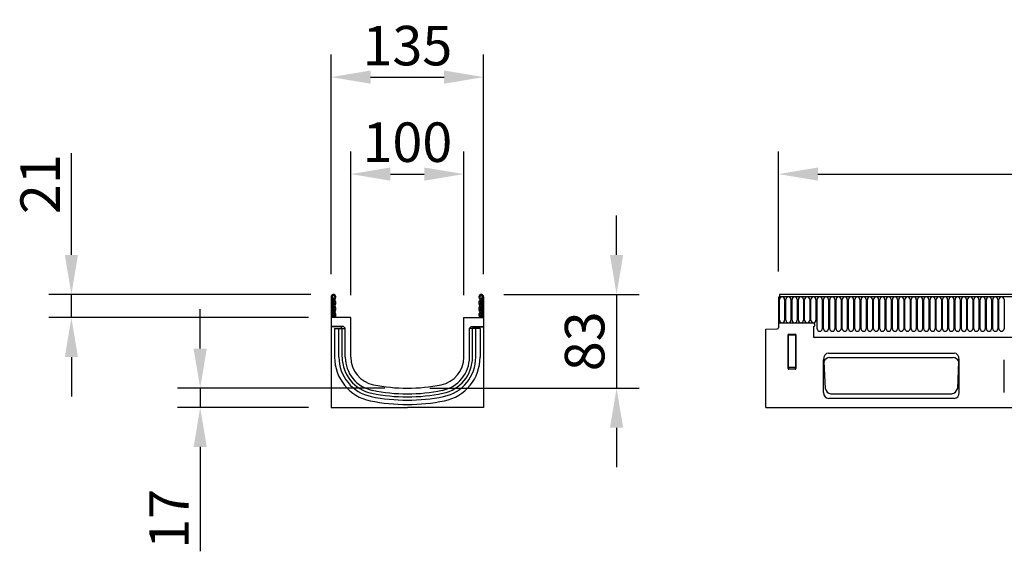
# Model space of a CAD drawing. Units: millimetres. Extents: x -1021 to 787, y -477 to 627.
# Drawn here: x -1021 to -149, y 156 to 627 of the extents above; entities that cross this region are included whole.
import ezdxf

# ---------------------------------------------------------------- set-up
doc = ezdxf.new("R2010")
doc.units = ezdxf.units.MM
doc.layers.add('BEMASS', color=3, linetype='Continuous', lineweight=13)
doc.layers.add('SICHTBAR', color=7, linetype='Continuous', lineweight=25)
doc.layers.add('DUENN-18', color=94, linetype='Continuous')
doc.styles.add('BEMSTIL', font='arial.ttf', dxfattribs={"width": 0.8})
doc.dimstyles.new('BEMASS$0', dxfattribs={"dimscale": 10, "dimtxt": 3.5, "dimasz": 3.5, "dimexe": 2, "dimexo": 0, "dimgap": 1, "dimtad": 1, "dimdec": 1, "dimtxsty": 'BEMSTIL', "dimcen": 3, "dimclrd": 3, "dimclre": 3, "dimclrt": 4, "dimadec": 0, "dimazin": 0, "dimtfac": 1, "dimtdec": 1, "dimtofl": 0, "dimtmove": 0, "dimatfit": 0, "dimfxl": 0, "dimtolj": 1, "dimlwd": -1, "dimlwe": -1, "dimarcsym": 0})

# ---------------------------------------------------------------- blocks, each defined once
blk = doc.blocks.new('*D23')
at = {"layer": 'BEMASS', "color": 3, "lineweight": 25}
for p, q in [((-348.92, 403.94), (-348.92, 510.3)), ((651.08, 404.04), (651.08, 510.3)), ((-313.92, 490.3), (616.08, 490.3))]:
    blk.add_line(p, q, dxfattribs=at)
at = {"layer": 'BEMASS', "color": 3}
for points in [[(-313.92, 496.13), (-313.92, 484.47), (-348.92, 490.3)], [(616.08, 496.13), (616.08, 484.47), (651.08, 490.3)]]:
    blk.add_solid(points, dxfattribs=at)
at = {"layer": 'Defpoints', "color": 0}
for p in [(651.08, 490.3), (-348.92, 383.94), (651.08, 384.04)]:
    blk.add_point(p, dxfattribs=at)
at = {"layer": 'BEMASS', "color": 4, "insert": (151.08, 536.04), "char_height": 35, "attachment_point": 2, "style": 'BEMSTIL'}
blk.add_mtext('\\A1;1000', dxfattribs=at)
blk = doc.blocks.new('*D25')
at = {"layer": 'BEMASS', "color": 3, "lineweight": 25}
for p, q in [((-727.42, 383.22), (-727.42, 510.3)), ((-627.42, 383.22), (-627.42, 510.3)), ((-692.42, 490.3), (-662.42, 490.3))]:
    blk.add_line(p, q, dxfattribs=at)
at = {"layer": 'BEMASS', "color": 3}
for points in [[(-692.42, 496.13), (-692.42, 484.47), (-727.42, 490.3)], [(-662.42, 496.13), (-662.42, 484.47), (-627.42, 490.3)]]:
    blk.add_solid(points, dxfattribs=at)
at = {"layer": 'Defpoints', "color": 0}
for p in [(-627.42, 490.3), (-727.42, 363.22), (-627.42, 363.22)]:
    blk.add_point(p, dxfattribs=at)
at = {"layer": 'BEMASS', "color": 4, "insert": (-677.42, 536.04), "char_height": 35, "attachment_point": 2, "style": 'BEMSTIL'}
blk.add_mtext('\\A1;100', dxfattribs=at)
blk = doc.blocks.new('*D26')
at = {"layer": 'BEMASS', "color": 3, "lineweight": 25}
for p, q in [((-492.2, 418.72), (-492.2, 453.72)), ((-592.05, 383.72), (-472.2, 383.72)), ((-492.2, 383.72), (-492.2, 300.72)), ((-657.42, 300.72), (-472.2, 300.72)), ((-492.2, 265.72), (-492.2, 230.72))]:
    blk.add_line(p, q, dxfattribs=at)
at = {"layer": 'BEMASS', "color": 3}
for points in [[(-498.03, 418.72), (-486.37, 418.72), (-492.2, 383.72)], [(-498.03, 265.72), (-486.37, 265.72), (-492.2, 300.72)]]:
    blk.add_solid(points, dxfattribs=at)
at = {"layer": 'Defpoints', "color": 0}
for p in [(-612.05, 383.72), (-677.42, 300.72), (-492.2, 300.72)]:
    blk.add_point(p, dxfattribs=at)
at = {"layer": 'BEMASS', "color": 4, "insert": (-537.97, 342.22), "char_height": 35, "attachment_point": 2, "rotation": 90, "style": 'BEMSTIL'}
blk.add_mtext('\\A1;83', dxfattribs=at)
blk = doc.blocks.new('*D27')
at = {"layer": 'BEMASS', "color": 3, "lineweight": 25}
for p, q in [((-860.84, 335.72), (-860.84, 370.72)), ((-697.42, 300.72), (-880.84, 300.72)), ((-860.84, 300.72), (-860.84, 283.72)), ((-764.92, 283.72), (-880.84, 283.72)), ((-860.84, 248.72), (-860.84, 156.24))]:
    blk.add_line(p, q, dxfattribs=at)
at = {"layer": 'BEMASS', "color": 3}
for points in [[(-866.67, 335.72), (-855, 335.72), (-860.84, 300.72)], [(-866.67, 248.72), (-855, 248.72), (-860.84, 283.72)]]:
    blk.add_solid(points, dxfattribs=at)
at = {"layer": 'Defpoints', "color": 0}
for p in [(-860.84, 300.72), (-677.42, 300.72), (-744.92, 283.72)]:
    blk.add_point(p, dxfattribs=at)
at = {"layer": 'BEMASS', "color": 4, "insert": (-905.98, 184.98), "char_height": 35, "attachment_point": 2, "rotation": 90, "style": 'BEMSTIL'}
blk.add_mtext('\\A1;17', dxfattribs=at)
blk = doc.blocks.new('*D28')
at = {"layer": 'BEMASS', "color": 3, "lineweight": 25}
for p, q in [((-974.88, 418.72), (-974.88, 508.9)), ((-762.8, 383.72), (-994.88, 383.72)), ((-974.88, 363.22), (-974.88, 383.72)), ((-764.92, 363.22), (-994.88, 363.22)), ((-974.88, 328.22), (-974.88, 293.22))]:
    blk.add_line(p, q, dxfattribs=at)
at = {"layer": 'BEMASS', "color": 3}
for points in [[(-980.71, 418.72), (-969.04, 418.72), (-974.88, 383.72)], [(-980.71, 328.22), (-969.04, 328.22), (-974.88, 363.22)]]:
    blk.add_solid(points, dxfattribs=at)
at = {"layer": 'Defpoints', "color": 0}
for p in [(-974.88, 383.72), (-742.8, 383.72), (-744.92, 363.22)]:
    blk.add_point(p, dxfattribs=at)
at = {"layer": 'BEMASS', "color": 4, "insert": (-1020.02, 481.31), "char_height": 35, "attachment_point": 2, "rotation": 90, "style": 'BEMSTIL'}
blk.add_mtext('\\A1;21', dxfattribs=at)
blk = doc.blocks.new('*D29')
at = {"layer": 'BEMASS', "color": 3, "lineweight": 25}
for p, q in [((-744.92, 401.59), (-744.92, 596.18)), ((-609.92, 401.59), (-609.92, 596.18)), ((-709.92, 576.18), (-644.92, 576.18))]:
    blk.add_line(p, q, dxfattribs=at)
at = {"layer": 'BEMASS', "color": 3}
for points in [[(-709.92, 582.01), (-709.92, 570.34), (-744.92, 576.18)], [(-644.92, 582.01), (-644.92, 570.34), (-609.92, 576.18)]]:
    blk.add_solid(points, dxfattribs=at)
at = {"layer": 'Defpoints', "color": 0}
for p in [(-609.92, 576.18), (-744.92, 381.59), (-609.92, 381.59)]:
    blk.add_point(p, dxfattribs=at)
at = {"layer": 'BEMASS', "color": 4, "insert": (-677.42, 604.06), "char_height": 35, "attachment_point": 5, "style": 'BEMSTIL'}
blk.add_mtext('\\A1;135', dxfattribs=at)

msp = doc.modelspace()

# ---------------------------------------------------------------- linework, layer by layer
at = {"layer": 'DUENN-18'}
for p, q in [((-743.92, 381.59), (-743.92, 363.22)), ((-742.92, 379.84), (-742.92, 379.34)), ((-742.92, 363.22), (-742.92, 379.34)), ((-611.92, 379.84), (-611.92, 379.34)), ((-611.92, 363.22), (-611.92, 379.34)), ((-610.92, 381.59), (-610.92, 363.22)), ((650.08, 381.59), (-347.92, 381.59)), ((-347.87, 360.84), (-347.87, 379.34)), ((-343.41, 379.34), (-343.41, 360.84)), ((-342.32, 360.84), (-342.32, 379.34)), ((-337.86, 379.34), (-337.86, 360.84)), ((-336.77, 360.84), (-336.77, 379.34)), ((-332.31, 379.34), (-332.31, 360.84)), ((-331.22, 360.84), (-331.22, 379.34)), ((-326.76, 379.34), (-326.76, 360.84)), ((-325.67, 360.84), (-325.67, 379.34)), ((-321.21, 379.34), (-321.21, 360.84)), ((-320.12, 360.84), (-320.12, 379.34)), ((-315.66, 379.34), (-315.66, 360.84)), ((-314.57, 353.34), (-314.57, 379.34)), ((-310.11, 379.34), (-310.11, 353.34)), ((-309.02, 353.34), (-309.02, 379.34)), ((-304.56, 379.34), (-304.56, 353.34)), ((-303.47, 353.34), (-303.47, 379.34)), ((-299.01, 379.34), (-299.01, 353.34)), ((-297.92, 353.34), (-297.92, 379.34)), ((-293.46, 379.34), (-293.46, 353.34)), ((-292.37, 353.34), (-292.37, 379.34)), ((-287.91, 379.34), (-287.91, 353.34)), ((-286.82, 353.34), (-286.82, 379.34)), ((-282.36, 379.34), (-282.36, 353.34)), ((-281.27, 353.34), (-281.27, 379.34)), ((-276.81, 379.34), (-276.81, 353.34)), ((-275.72, 353.34), (-275.72, 379.34)), ((-271.26, 379.34), (-271.26, 353.34)), ((-270.17, 353.34), (-270.17, 379.34)), ((-265.71, 379.34), (-265.71, 353.34)), ((-264.62, 353.34), (-264.62, 379.34)), ((-260.16, 379.34), (-260.16, 353.34)), ((-259.07, 353.34), (-259.07, 379.34)), ((-254.61, 379.34), (-254.61, 353.34)), ((-253.52, 353.34), (-253.52, 379.34)), ((-249.06, 379.34), (-249.06, 353.34)), ((-247.97, 353.34), (-247.97, 379.34)), ((-243.51, 379.34), (-243.51, 353.34)), ((-242.42, 353.34), (-242.42, 379.34)), ((-237.96, 379.34), (-237.96, 353.34)), ((-236.87, 353.34), (-236.87, 379.34)), ((-232.41, 379.34), (-232.41, 353.34)), ((-231.32, 353.34), (-231.32, 379.34)), ((-226.86, 379.34), (-226.86, 353.34)), ((-225.77, 353.34), (-225.77, 379.34)), ((-221.31, 379.34), (-221.31, 353.34)), ((-220.22, 353.34), (-220.22, 379.34)), ((-215.76, 379.34), (-215.76, 353.34)), ((-214.67, 353.34), (-214.67, 379.34)), ((-210.21, 379.34), (-210.21, 353.34)), ((-209.12, 353.34), (-209.12, 379.34)), ((-204.66, 379.34), (-204.66, 353.34)), ((-203.57, 353.34), (-203.57, 379.34)), ((-199.11, 379.34), (-199.11, 353.34)), ((-198.02, 353.34), (-198.02, 379.34)), ((-193.56, 379.34), (-193.56, 353.34)), ((-192.47, 353.34), (-192.47, 379.34)), ((-188.01, 379.34), (-188.01, 353.34)), ((-186.92, 353.34), (-186.92, 379.34)), ((-182.46, 379.34), (-182.46, 353.34)), ((-181.37, 353.34), (-181.37, 379.34)), ((-176.91, 379.34), (-176.91, 353.34)), ((-175.82, 353.34), (-175.82, 379.34)), ((-171.36, 379.34), (-171.36, 353.34)), ((-170.27, 353.34), (-170.27, 379.34)), ((-165.81, 379.34), (-165.81, 353.34)), ((-164.72, 353.34), (-164.72, 379.34)), ((-160.26, 379.34), (-160.26, 353.34)), ((-159.17, 353.34), (-159.17, 379.34)), ((-154.71, 379.34), (-154.71, 353.34)), ((-153.62, 353.34), (-153.62, 379.34)), ((-149.16, 379.34), (-149.16, 353.34)), ((-735.09, 354.99), (-744.92, 354.99)), ((-741.88, 353.62), (-741.88, 328.22)), ((-741.88, 353.62), (-732.46, 353.62)), ((-738.01, 328.22), (-738.01, 353.62)), ((-736.09, 353.62), (-736.09, 353.99)), ((-735.12, 328.22), (-735.12, 353.62)), ((-612.96, 353.62), (-622.38, 353.62)), ((-619.75, 354.99), (-609.92, 354.99)), ((-619.72, 328.22), (-619.72, 353.62)), ((-618.75, 353.62), (-618.75, 353.99)), ((-616.83, 328.22), (-616.83, 353.62)), ((-612.96, 353.62), (-612.96, 328.22)), ((-339.92, 319.36), (-339.92, 347.47)), ((-339.42, 347.97), (-334.41, 347.97)), ((-333.92, 347.47), (-333.92, 319.36)), ((-317.92, 345.92), (231.08, 345.92)), ((-307.34, 300.15), (-308.48, 324.3)), ((-303.65, 327.83), (-194.19, 327.83)), ((-189.36, 324.3), (-190.5, 300.15)), ((-334.41, 318.9), (-339.42, 318.9)), ((-302.51, 295.82), (-195.33, 295.82))]:
    msp.add_line(p, q, dxfattribs=at)
at = {"layer": 'DUENN-18', "flags": 128}
for points in [[(-742.13, 364.53), (-742.6, 363.87), (-742.77, 363.22)], [(-612.71, 364.53), (-612.24, 363.87), (-612.08, 363.22)]]:
    msp.add_lwpolyline(points, dxfattribs=at)
at = {"layer": 'DUENN-18'}
for centre, radius, start, end in [((-742.8, 381.59), 1.12, 313.60444, 180), ((-743.42, 381.57), 0.5, 180, 240), ((-744.42, 379.84), 1.5, 0, 60), ((-740.35, 379.02), 2.42, 133.60444, 224.48011), ((-740.35, 373.64), 2.42, 135.51989, 224.48011), ((-743.09, 376.33), 1.42, 315.51989, 44.48011), ((-612.05, 381.59), 1.12, 0, 226.39556), ((-611.75, 376.33), 1.42, 135.51989, 224.48011), ((-614.49, 379.02), 2.42, 315.51989, 46.39556), ((-614.49, 373.64), 2.42, 315.51989, 44.48011), ((-610.42, 379.84), 1.5, 120, 180), ((-611.42, 381.57), 0.5, 300, 0), ((-345.64, 379.34), 2.23, 0, 180), ((-340.09, 379.34), 2.23, 0, 180), ((-334.54, 379.34), 2.23, 0, 180), ((-328.99, 379.34), 2.23, 0, 180), ((-323.44, 379.34), 2.23, 0, 180), ((-317.89, 379.34), 2.23, 0, 180), ((-312.34, 379.34), 2.23, 0, 180), ((-306.79, 379.34), 2.23, 0, 180), ((-301.24, 379.34), 2.23, 0, 180), ((-295.69, 379.34), 2.23, 0, 180), ((-290.14, 379.34), 2.23, 0, 180), ((-284.59, 379.34), 2.23, 0, 180), ((-279.04, 379.34), 2.23, 0, 180), ((-273.49, 379.34), 2.23, 0, 180), ((-267.94, 379.34), 2.23, 0, 180), ((-262.39, 379.34), 2.23, 0, 180), ((-256.84, 379.34), 2.23, 0, 180), ((-251.29, 379.34), 2.23, 0, 180), ((-245.74, 379.34), 2.23, 0, 180), ((-240.19, 379.34), 2.23, 0, 180), ((-234.64, 379.34), 2.23, 0, 180), ((-229.09, 379.34), 2.23, 0, 180), ((-223.54, 379.34), 2.23, 0, 180), ((-217.99, 379.34), 2.23, 0, 180), ((-212.44, 379.34), 2.23, 0, 180), ((-206.89, 379.34), 2.23, 0, 180), ((-201.34, 379.34), 2.23, 0, 180), ((-195.79, 379.34), 2.23, 0, 180), ((-190.24, 379.34), 2.23, 0, 180), ((-184.69, 379.34), 2.23, 0, 180), ((-179.14, 379.34), 2.23, 0, 180), ((-173.59, 379.34), 2.23, 0, 180), ((-168.04, 379.34), 2.23, 0, 180), ((-162.49, 379.34), 2.23, 0, 180), ((-156.94, 379.34), 2.23, 0, 180), ((-151.39, 379.34), 2.23, 0, 180), ((-740.35, 368.26), 2.42, 135.51989, 224.48011), ((-743.09, 365.57), 1.42, 312.43144, 44.48011), ((-743.09, 370.95), 1.42, 315.51989, 44.48011), ((-611.75, 370.95), 1.42, 135.51989, 224.48011), ((-611.75, 365.57), 1.42, 135.51989, 227.56856), ((-614.49, 368.26), 2.42, 315.51989, 44.48011), ((-345.64, 360.84), 2.23, 180, 0), ((-340.09, 360.84), 2.23, 180, 0), ((-334.54, 360.84), 2.23, 180, 0), ((-328.99, 360.84), 2.23, 180, 0), ((-323.44, 360.84), 2.23, 180, 0), ((-317.89, 360.84), 2.23, 180, 0), ((-312.34, 353.34), 2.23, 180, 0), ((-306.79, 353.34), 2.23, 180, 0), ((-301.24, 353.34), 2.23, 180, 0), ((-295.69, 353.34), 2.23, 180, 0), ((-290.14, 353.34), 2.23, 180, 0), ((-284.59, 353.34), 2.23, 180, 0), ((-279.04, 353.34), 2.23, 180, 0), ((-273.49, 353.34), 2.23, 180, 0), ((-267.94, 353.34), 2.23, 180, 0), ((-262.39, 353.34), 2.23, 180, 0), ((-256.84, 353.34), 2.23, 180, 0), ((-251.29, 353.34), 2.23, 180, 0), ((-245.74, 353.34), 2.23, 180, 0), ((-240.19, 353.34), 2.23, 180, 0), ((-234.64, 353.34), 2.23, 180, 0), ((-229.09, 353.34), 2.23, 180, 0), ((-223.54, 353.34), 2.23, 180, 0), ((-217.99, 353.34), 2.23, 180, 0), ((-212.44, 353.34), 2.23, 180, 0), ((-206.89, 353.34), 2.23, 180, 0), ((-201.34, 353.34), 2.23, 180, 0), ((-195.79, 353.34), 2.23, 180, 0), ((-190.24, 353.34), 2.23, 180, 0), ((-184.69, 353.34), 2.23, 180, 0), ((-179.14, 353.34), 2.23, 180, 0), ((-173.59, 353.34), 2.23, 180, 0), ((-168.04, 353.34), 2.23, 180, 0), ((-162.49, 353.34), 2.23, 180, 0), ((-156.94, 353.34), 2.23, 180, 0), ((-151.39, 353.34), 2.23, 180, 0), ((-339.41, 347.46), 0.511, 91.99808, 178.00192), ((-334.43, 347.46), 0.511, 1.99808, 88.00192), ((-702.42, 328.22), 39.46, 180, 258.56268), ((-702.42, 328.22), 35.59, 180, 258.56268), ((-702.42, 328.22), 32.7, 180, 258.56268), ((-652.42, 328.22), 32.7, 281.43732, 0), ((-652.42, 328.22), 35.59, 281.43732, 0), ((-652.42, 328.22), 39.46, 281.43732, 0), ((-303.27, 322.25), 5.59, 93.83416, 158.57788), ((-194.56, 322.25), 5.59, 21.42212, 86.16584), ((-339.4, 319.42), 0.519, 187.24984, 267.50411), ((-334.43, 319.42), 0.519, 272.49589, 352.75016), ((-302.01, 301.24), 5.44, 191.51053, 264.73222), ((-195.83, 301.24), 5.44, 275.26778, 348.48947), ((-677.42, 451.79), 165.53, 258.56268, 270), ((-677.42, 451.79), 161.67, 258.56268, 270), ((-677.42, 451.79), 158.77, 258.56268, 270), ((-677.42, 451.79), 158.77, 270, 281.43732), ((-677.42, 451.79), 161.67, 270, 281.43732), ((-677.42, 451.79), 165.53, 270, 281.43732)]:
    msp.add_arc(centre, radius, start, end, dxfattribs=at)
msp.add_ellipse((-735.09, 353.99), major_axis=(-0.708, 0.708), ratio=0.999315, start_param=5.49813, end_param=7.068241, dxfattribs=at)
at = {"layer": 'DUENN-18', "extrusion": (0, 0, -1)}
msp.add_ellipse((-619.75, 353.99), major_axis=(0.708, 0.708), ratio=0.999315, start_param=5.49813, end_param=7.068241, dxfattribs=at)
at = {"layer": 'SICHTBAR'}
for p, q in [((650.08, 383.72), (-347.92, 383.72)), ((-347.92, 383.72), (-347.92, 381.59)), ((-744.92, 381.59), (-744.92, 283.72)), ((-609.92, 381.59), (-609.92, 283.72)), ((-348.42, 381.59), (-347.92, 381.59)), ((-348.42, 363.22), (-348.42, 381.59)), ((-727.42, 363.22), (-744.92, 363.22)), ((-727.42, 328.22), (-727.42, 363.22)), ((-627.42, 363.22), (-609.92, 363.22)), ((-627.42, 328.22), (-627.42, 363.22)), ((-348.92, 363.22), (-348.92, 354.29)), ((-348.92, 363.22), (-348.42, 363.22)), ((-348.42, 363.22), (-348.42, 358.22)), ((-317.92, 358.22), (-348.42, 358.22)), ((-734.35, 355.3), (-744.92, 355.3)), ((-733.65, 355.01), (-732.73, 354.09)), ((-732.44, 328.22), (-732.44, 353.39)), ((-622.41, 328.22), (-622.41, 353.39)), ((-621.2, 355.01), (-622.11, 354.09)), ((-620.49, 355.3), (-609.92, 355.3)), ((-359.92, 353.03), (-349.89, 353.29)), ((-359.92, 283.72), (-359.92, 353.03)), ((-317.92, 355.22), (-317.92, 345.92)), ((-340.42, 318.04), (-340.42, 347.97)), ((-339.92, 348.47), (-333.91, 348.47)), ((-333.42, 347.97), (-333.42, 318.04)), ((-304.69, 331.72), (-193.15, 331.72)), ((-308.92, 296.74), (-308.92, 325.94)), ((-188.92, 296.74), (-188.92, 325.94)), ((-148.92, 296.74), (-148.92, 325.94)), ((-333.89, 317.52), (-339.95, 317.52)), ((-304.41, 291.72), (-193.42, 291.72)), ((-744.92, 283.72), (-677.42, 283.72)), ((-609.92, 283.72), (-677.42, 283.72)), ((-359.92, 283.72), (639.08, 283.72))]:
    msp.add_line(p, q, dxfattribs=at)
at = {"layer": 'SICHTBAR', "flags": 128}
for points in [[(-741.46, 363.79), (-741.69, 363.47), (-741.76, 363.22)], [(-613.38, 363.79), (-613.15, 363.47), (-613.08, 363.22)]]:
    msp.add_lwpolyline(points, dxfattribs=at)
at = {"layer": 'SICHTBAR'}
for centre, radius, start, end in [((-742.8, 381.59), 2.13, 313.60444, 180), ((-612.05, 381.59), 2.13, 0, 226.39556), ((-740.35, 379.02), 1.42, 133.60444, 224.48011), ((-743.09, 376.33), 2.42, 315.51989, 44.48011), ((-611.75, 376.33), 2.42, 135.51989, 224.48011), ((-614.49, 379.02), 1.42, 315.51989, 46.39556), ((-740.35, 373.64), 1.42, 135.51989, 224.48011), ((-740.35, 368.26), 1.42, 135.51989, 224.48011), ((-743.09, 365.57), 2.42, 312.43144, 44.48011), ((-743.09, 370.95), 2.42, 315.51989, 44.48011), ((-611.75, 370.95), 2.42, 135.51989, 224.48011), ((-611.75, 365.57), 2.42, 135.51989, 227.56856), ((-614.49, 373.64), 1.42, 315.51989, 44.48011), ((-614.49, 368.26), 1.42, 315.51989, 44.48011), ((-317.92, 356.72), 1.5, 270, 90), ((-349.92, 354.29), 1, 271.5, 0), ((-702.42, 328.22), 30.02, 180, 258.56268), ((-702.42, 328.22), 25, 180, 258.56268), ((-652.42, 328.22), 25, 281.43732, 0), ((-652.42, 328.22), 30.02, 281.43732, 0), ((-677.42, 451.79), 156.09, 258.56268, 270), ((-677.42, 451.79), 151.07, 258.56268, 270), ((-677.42, 451.79), 151.07, 270, 281.43732), ((-677.42, 451.79), 156.09, 270, 281.43732)]:
    msp.add_arc(centre, radius, start, end, dxfattribs=at)
for centre, major_axis, ratio, start_param, end_param in [((-734.35, 354.3), (-0.708, -0.708), 0.999315, 3.141935, 3.926648), ((-733.44, 353.39), (0.708, 0.708), 0.999315, 5.49813, 6.283528), ((-339.91, 347.96), (0.364, -0.364), 0.970288, 2.371274, 3.911912), ((-333.92, 347.96), (-0.364, -0.364), 0.970288, 2.371274, 3.911912), ((-303.74, 324.65), (-1.86, 6.95), 0.694747, 6.099135, 7.485882), ((-194.09, 324.65), (1.86, 6.95), 0.694747, 5.080489, 6.467235), ((-339.91, 318.08), (-0.198, -0.523), 0.894952, 5.112156, 6.6095), ((-333.92, 318.08), (0.198, -0.523), 0.894952, 5.956871, 7.454214), ((-303.74, 297.49), (2.5, 5.38), 0.84361, 2.073745, 3.514768), ((-194.09, 297.49), (-2.5, 5.38), 0.84361, 2.768417, 4.20944)]:
    msp.add_ellipse(centre, major_axis=major_axis, ratio=ratio, start_param=start_param, end_param=end_param, dxfattribs=at)
at = {"layer": 'SICHTBAR', "extrusion": (0, 0, -1)}
for centre, major_axis, start_param, end_param in [((-621.41, 353.39), (-0.708, 0.708), 5.49813, 6.283528), ((-620.49, 354.3), (0.708, -0.708), 3.141935, 3.926648)]:
    msp.add_ellipse(centre, major_axis=major_axis, ratio=0.999315, start_param=start_param, end_param=end_param, dxfattribs=at)

# ---------------------------------------------------------------- dimensions: what is measured, and where the dimension line sits
at = {"layer": 'BEMASS'}
dim = msp.add_linear_dim(base=(-609.92, 576.18), p1=(-744.92, 381.59), p2=(-609.92, 381.59), dimstyle='BEMASS$0', override={"dimexo": 2, "dimdec": 0, "dimtfac": 0.875, "dimtdec": 0, "dimtofl": 1, "dimlwd": 25, "dimlwe": 25}, dxfattribs=at)
dim.commit()
dim.dimension.update_dxf_attribs({"geometry": '*D29', "text_midpoint": (-677.42, 604.06)})
for base, p1, p2, picture, middle in [((-627.42, 490.3), (-727.42, 363.22), (-627.42, 363.22), '*D25', (-677.42, 490.3)), ((651.08, 490.3), (-348.92, 383.94), (651.08, 384.04), '*D23', (151.08, 490.3))]:
    dim = msp.add_linear_dim(base=base, p1=p1, p2=p2, dimstyle='BEMASS$0', override={"dimexo": 2, "dimdec": 0, "dimtfac": 0.875, "dimtdec": 0, "dimtofl": 1, "dimlwd": 25, "dimlwe": 25}, dxfattribs=at)
    dim.commit()
    dim.dimension.update_dxf_attribs({"geometry": picture, "text_midpoint": middle, "dimtype": 160})
for base, p1, p2, picture, middle in [((-974.87810863, 383.7165113), (-744.92193333, 363.2165113), (-742.79693333, 383.7165113), '*D28', (-974.87810863, 481.30723436)), ((-492.2, 300.72), (-612.05, 383.72), (-677.42, 300.72), '*D26', (-492.2, 342.22)), ((-860.84, 300.72), (-744.92, 283.72), (-677.42, 300.72), '*D27', (-860.84, 184.98))]:
    dim = msp.add_linear_dim(base=base, p1=p1, p2=p2, angle=90, dimstyle='BEMASS$0', override={"dimexo": 2, "dimdec": 0, "dimtfac": 0.875, "dimtdec": 0, "dimtofl": 1, "dimlwd": 25, "dimlwe": 25}, dxfattribs=at)
    dim.commit()
    dim.dimension.update_dxf_attribs({"geometry": picture, "text_midpoint": middle, "dimtype": 160})

doc.saveas('drawing.dxf')
